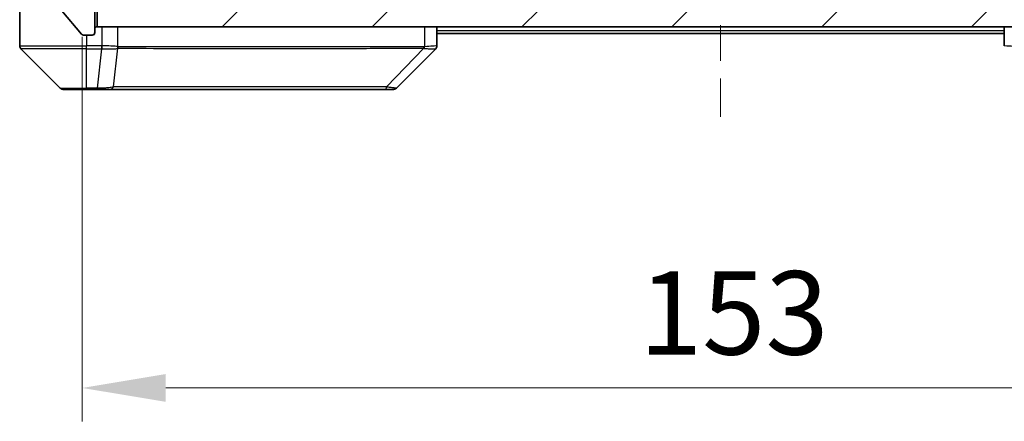
# Model space of a CAD drawing. Units: millimetres. Extents: x 0 to 6381, y 0 to 1124.
# Drawn here: x 2505 to 2623, y 750 to 798 of the extents above; entities that cross this region are included whole.
import ezdxf

# ---------------------------------------------------------------- set-up
doc = ezdxf.new("R2010")
doc.units = ezdxf.units.MM
doc.header["$LTSCALE"] = 3
doc.linetypes.add('CHAIN', pattern=[0.3543, 0.2362, -0.0295, 0.0591, -0.0295])
doc.layers.get('Defpoints').update_dxf_attribs({"lineweight": 25})
for name, color, linetype, lineweight in [('Centerline (ISO)', 131, 'Continuous', 18), ('Dimension (ISO)', 7, 'Continuous', 18), ('Dimension (ISO) @ 1', 7, 'Continuous', 18), ('Hatch (ISO)', 1, 'Continuous', 18), ('Visible (ISO)', 7, 'Continuous', 35), ('Visible Narrow (ISO)', 7, 'Continuous', 25)]:
    doc.layers.add(name, color=color, linetype=linetype, lineweight=lineweight)
doc.styles.add('Note Text (TK)', font='MS PGothic.ttf')
doc.dimstyles.new('Default - Method 1b (TK)', dxfattribs={"dimscale": 3, "dimtxt": 2.5, "dimasz": 2.5, "dimexe": 1, "dimexo": 1.5, "dimgap": 1, "dimtad": 1, "dimrnd": 1e-08, "dimdsep": 46, "dimtxsty": 'Note Text (TK)', "dimcen": 0.09, "dimdle": 5, "dimclrd": 100, "dimclre": 100, "dimclrt": 7, "dimadec": 1, "dimazin": 1, "dimtfac": 1, "dimtmove": 0, "dimatfit": 3, "dimfxl": 1, "dimtolj": 1, "dimlwd": -1, "dimlwe": -1, "dimarcsym": 0})

# ---------------------------------------------------------------- blocks, each defined once
blk = doc.blocks.new('*D35')
at = {"layer": 'Defpoints', "color": 0}
for p in [(2512.17, 802.01), (2665.17, 802.01), (2665.17, 753.91)]:
    blk.add_point(p, dxfattribs=at)
at = {"layer": 'Dimension (ISO)', "color": 100}
for p, q in [((2512.17, 796.01), (2512.17, 749.91)), ((2665.17, 796.01), (2665.17, 749.91)), ((2522.17, 753.91), (2655.17, 753.91))]:
    blk.add_line(p, q, dxfattribs=at)
for points in [[(2522.17, 755.58), (2522.17, 752.25), (2512.17, 753.91)], [(2655.17, 755.58), (2655.17, 752.25), (2665.17, 753.91)]]:
    blk.add_solid(points, dxfattribs=at)
at = {"layer": 'Dimension (ISO)', "color": 7, "insert": (2578.9, 762.91), "char_height": 10, "attachment_point": 4, "style": 'Note Text (TK)'}
blk.add_mtext('\\A1;153', dxfattribs=at)

msp = doc.modelspace()

# ---------------------------------------------------------------- hatches: boundary and pattern name
at = {"layer": 'Hatch (ISO)'}
h = msp.add_hatch(dxfattribs=at)
h.set_pattern_fill('ANSI31', color=256, scale=101.6, angle=75.000175, style=0)
h.set_pattern_definition([(120.0002, (1125, -32), (-10.9985, -6.35003), [])])
edge = h.paths.add_edge_path()
edge.add_line((2526.4987, 802.5129), (2520.8472, 802.5129))
edge.add_ellipse((2520.8472, 802.2129), major_axis=(-0.3, 0), ratio=1, start_angle=270, end_angle=315)
edge.add_line((2520.6351, 802.425), (2520.0108, 801.8008))
edge.add_ellipse((2519.7987, 802.0129), major_axis=(-0.2121, -0.2121), ratio=1, start_angle=45, end_angle=90, ccw=False)
edge.add_line((2519.7987, 801.7129), (2518.9729, 801.7129))
edge.add_ellipse((2518.9729, 802.0129), major_axis=(-0.3, 0), ratio=1, start_angle=0, end_angle=90, ccw=False)
edge.add_line((2518.6729, 802.0129), (2518.6729, 802.4129))
edge.add_ellipse((2518.3729, 802.4129), major_axis=(0, 0.3), ratio=1, start_angle=270, end_angle=360)
edge.add_line((2518.3729, 802.7129), (2516.4729, 802.7129))
edge.add_ellipse((2516.4729, 802.4129), major_axis=(-0.3, 0), ratio=1, start_angle=270, end_angle=360)
edge.add_line((2516.1729, 802.4129), (2516.1729, 802.0129))
edge.add_ellipse((2515.8729, 802.0129), major_axis=(0, -0.3), ratio=1, start_angle=0, end_angle=90, ccw=False)
edge.add_line((2515.8729, 801.7129), (2512.4729, 801.7129))
edge.add_ellipse((2512.4729, 802.0129), major_axis=(-0.3, 0), ratio=1, start_angle=0, end_angle=90, ccw=False)
edge.add_line((2512.1729, 802.0129), (2512.1729, 877.4129))
edge.add_ellipse((2512.4729, 877.4129), major_axis=(0, 0.3), ratio=1, start_angle=0, end_angle=90, ccw=False)
edge.add_line((2512.4729, 877.7129), (2515.8729, 877.7129))
edge.add_ellipse((2515.8729, 877.4129), major_axis=(0.3, 0), ratio=1, start_angle=0, end_angle=90, ccw=False)
edge.add_line((2516.1729, 877.4129), (2516.1729, 877.0129))
edge.add_ellipse((2516.4729, 877.0129), major_axis=(0, -0.3), ratio=1, start_angle=270, end_angle=360)
edge.add_line((2516.4729, 876.7129), (2518.3729, 876.7129))
edge.add_ellipse((2518.3729, 877.0129), major_axis=(0.3, 0), ratio=1, start_angle=270, end_angle=360)
edge.add_line((2518.6729, 877.0129), (2518.6729, 877.4129))
edge.add_ellipse((2518.9729, 877.4129), major_axis=(0, 0.3), ratio=1, start_angle=0, end_angle=90, ccw=False)
edge.add_line((2518.9729, 877.7129), (2519.7987, 877.7129))
edge.add_ellipse((2519.7987, 877.4129), major_axis=(0.3, 0), ratio=1, start_angle=45, end_angle=90, ccw=False)
edge.add_line((2520.0108, 877.625), (2520.6351, 877.0008))
edge.add_ellipse((2520.8472, 877.2129), major_axis=(0.2121, -0.2121), ratio=1, start_angle=270, end_angle=315)
edge.add_line((2520.8472, 876.9129), (2526.4987, 876.9129))
edge.add_ellipse((2526.4987, 877.2129), major_axis=(0.3, 0), ratio=1, start_angle=270, end_angle=315)
edge.add_line((2526.7108, 877.0008), (2527.0351, 877.325))
edge.add_ellipse((2527.2472, 877.1129), major_axis=(0.2121, 0.2121), ratio=1, start_angle=45, end_angle=90, ccw=False)
edge.add_line((2527.2472, 877.4129), (2530.7487, 877.4129))
edge.add_ellipse((2530.7487, 877.1129), major_axis=(0.3, 0), ratio=1, start_angle=45, end_angle=90, ccw=False)
edge.add_line((2530.9608, 877.325), (2531.2851, 877.0008))
edge.add_ellipse((2531.4972, 877.2129), major_axis=(0.2121, -0.2121), ratio=1, start_angle=270, end_angle=315)
edge.add_line((2531.4972, 876.9129), (2531.8729, 876.9129))
edge.add_ellipse((2531.8729, 877.2129), major_axis=(0.3, 0), ratio=1, start_angle=270, end_angle=360)
edge.add_line((2532.1729, 877.2129), (2532.1729, 879.9129))
edge.add_ellipse((2531.8729, 879.9129), major_axis=(0, 0.3), ratio=1, start_angle=270, end_angle=360)
edge.add_line((2531.8729, 880.2129), (2531.7972, 880.2129))
edge.add_ellipse((2531.7972, 879.9129), major_axis=(-0.3, 0), ratio=1, start_angle=270, end_angle=315)
edge.add_line((2531.5851, 880.125), (2531.2608, 879.8008))
edge.add_ellipse((2531.4729, 879.5886), major_axis=(-0.2121, -0.2121), ratio=1, start_angle=270, end_angle=315)
edge.add_line((2531.1729, 879.5886), (2531.1729, 879.2129))
edge.add_ellipse((2530.8729, 879.2129), major_axis=(0, -0.3), ratio=1, start_angle=0, end_angle=90, ccw=False)
edge.add_line((2530.8729, 878.9129), (2528.4729, 878.9129))
edge.add_ellipse((2528.4729, 879.2129), major_axis=(-0.3, 0), ratio=1, start_angle=0, end_angle=90, ccw=False)
edge.add_line((2528.1729, 879.2129), (2528.1729, 879.5886))
edge.add_ellipse((2527.8729, 879.5886), major_axis=(0, 0.3), ratio=1, start_angle=270, end_angle=315)
edge.add_line((2528.0851, 879.8008), (2527.7608, 880.125))
edge.add_ellipse((2527.5487, 879.9129), major_axis=(-0.2121, 0.2121), ratio=1, start_angle=270, end_angle=315)
edge.add_line((2527.5487, 880.2129), (2524.1729, 880.2129))
edge.add_line((2524.1729, 880.2129), (2523.6729, 879.7129))
edge.add_line((2523.6729, 879.7129), (2523.1729, 880.2129))
edge.add_line((2523.1729, 880.2129), (2513.6729, 880.2129))
edge.add_line((2513.6729, 880.2129), (2513.6729, 882.9129))
edge.add_ellipse((2513.3729, 882.9129), major_axis=(0, 0.3), ratio=1, start_angle=270, end_angle=360)
edge.add_line((2513.3729, 883.2129), (2512.3135, 883.2129))
edge.add_ellipse((2512.3135, 882.9129), major_axis=(-0.3, 0), ratio=1, start_angle=270, end_angle=320.194429)
edge.add_line((2512.083, 883.1049), (2509.7425, 880.2963))
edge.add_ellipse((2509.9729, 880.1043), major_axis=(-0.2305, 0.1921), ratio=1, start_angle=0, end_angle=39.805571)
edge.add_line((2509.6729, 880.1043), (2509.6729, 799.3215))
edge.add_ellipse((2509.9729, 799.3215), major_axis=(0, -0.3), ratio=1, start_angle=270, end_angle=309.805571)
edge.add_line((2509.7425, 799.1295), (2512.083, 796.3208))
edge.add_ellipse((2512.3135, 796.5129), major_axis=(0.1921, -0.2305), ratio=1, start_angle=270, end_angle=320.194429)
edge.add_line((2512.3135, 796.2129), (2513.3729, 796.2129))
edge.add_ellipse((2513.3729, 796.5129), major_axis=(0.3, 0), ratio=1, start_angle=270, end_angle=360)
edge.add_line((2513.6729, 796.5129), (2513.6729, 799.2129))
edge.add_line((2513.6729, 799.2129), (2523.1729, 799.2129))
edge.add_line((2523.1729, 799.2129), (2523.6729, 799.7129))
edge.add_line((2523.6729, 799.7129), (2524.1729, 799.2129))
edge.add_line((2524.1729, 799.2129), (2527.5487, 799.2129))
edge.add_ellipse((2527.5487, 799.5129), major_axis=(0.3, 0), ratio=1, start_angle=270, end_angle=315)
edge.add_line((2527.7608, 799.3008), (2528.0851, 799.625))
edge.add_ellipse((2527.8729, 799.8372), major_axis=(0.2121, 0.2121), ratio=1, start_angle=270, end_angle=315)
edge.add_line((2528.1729, 799.8372), (2528.1729, 800.2129))
edge.add_ellipse((2528.4729, 800.2129), major_axis=(0, 0.3), ratio=1, start_angle=0, end_angle=90, ccw=False)
edge.add_line((2528.4729, 800.5129), (2530.8729, 800.5129))
edge.add_ellipse((2530.8729, 800.2129), major_axis=(0.3, 0), ratio=1, start_angle=0, end_angle=90, ccw=False)
edge.add_line((2531.1729, 800.2129), (2531.1729, 799.8372))
edge.add_ellipse((2531.4729, 799.8372), major_axis=(0, -0.3), ratio=1, start_angle=270, end_angle=315)
edge.add_line((2531.2608, 799.625), (2531.5851, 799.3008))
edge.add_ellipse((2531.7972, 799.5129), major_axis=(0.2121, -0.2121), ratio=1, start_angle=270, end_angle=315)
edge.add_line((2531.7972, 799.2129), (2531.8729, 799.2129))
edge.add_ellipse((2531.8729, 799.5129), major_axis=(0.3, 0), ratio=1, start_angle=270, end_angle=360)
edge.add_line((2532.1729, 799.5129), (2532.1729, 802.2129))
edge.add_ellipse((2531.8729, 802.2129), major_axis=(0, 0.3), ratio=1, start_angle=270, end_angle=360)
edge.add_line((2531.8729, 802.5129), (2531.4972, 802.5129))
edge.add_ellipse((2531.4972, 802.2129), major_axis=(-0.3, 0), ratio=1, start_angle=270, end_angle=315)
edge.add_line((2531.2851, 802.425), (2530.9608, 802.1008))
edge.add_ellipse((2530.7487, 802.3129), major_axis=(-0.2121, -0.2121), ratio=1, start_angle=45, end_angle=90, ccw=False)
edge.add_line((2530.7487, 802.0129), (2527.2472, 802.0129))
edge.add_ellipse((2527.2472, 802.3129), major_axis=(-0.3, 0), ratio=1, start_angle=45, end_angle=90, ccw=False)
edge.add_line((2527.0351, 802.1008), (2526.7108, 802.425))
edge.add_ellipse((2526.4987, 802.2129), major_axis=(-0.2121, 0.2121), ratio=1, start_angle=270, end_angle=315)
h = msp.add_hatch(dxfattribs=at)
h.set_pattern_fill('ANSI31', color=256, scale=101.6, style=0)
h.set_pattern_definition([(45, (1125, -32), (-8.98026, 8.98026), [])])
h.paths.add_polyline_path([(2513.9729, 799.2129), (2513.9729, 797.2129), (2663.3729, 797.2129), (2663.3729, 799.2129)])

# ---------------------------------------------------------------- linework, layer by layer
at = {"layer": 'Centerline (ISO)', "linetype": 'CHAIN', "ltscale": 23.990969}
msp.add_line((2588.6729, 893.0129), (2588.6729, 786.4129), dxfattribs=at)
at = {"layer": 'Visible (ISO)'}
for p, q in [((2504.6729, 801.2129), (2504.6729, 797.2129)), ((2509.7425, 799.1295), (2512.083, 796.3208)), ((2513.6729, 796.5129), (2513.6729, 799.2129)), ((2513.9729, 799.2129), (2513.9729, 797.2129)), ((2504.6729, 797.2129), (2504.6729, 794.92)), ((2513.9729, 797.2129), (2663.3729, 797.2129)), ((2554.6729, 794.9201), (2554.6729, 797.2129)), ((2622.6729, 797.2129), (2622.6729, 794.9201)), ((2512.3135, 796.2129), (2513.3729, 796.2129)), ((2622.6729, 796.4129), (2554.6729, 796.4129)), ((2504.8194, 794.5664), (2509.5265, 789.8593)), ((2517.4229, 794.6324), (2517.4229, 794.6299)), ((2549.8194, 789.8593), (2554.5265, 794.5664)), ((2512.6729, 789.7129), (2509.88, 789.7129)), ((2512.6729, 789.7129), (2514.01, 789.7129)), ((2514.01, 789.7129), (2515.4781, 789.7129)), ((2515.4781, 789.7129), (2548.4902, 789.7129)), ((2548.4902, 789.7129), (2549.4658, 789.7129))]:
    msp.add_line(p, q, dxfattribs=at)
for centre, radius, start, end in [((2513.3729, 796.5129), 0.3, 270, 0), ((2513.9729, 796.9129), 0.3, 90, 180), ((2512.3135, 796.5129), 0.3, 219.805571, 270), ((2505.1729, 794.92), 0.5, 180, 225), ((2554.1729, 794.9201), 0.5, 314.97183, 0.001255), ((2509.88, 790.2129), 0.5, 225, 270), ((2549.4658, 790.2129), 0.5, 270, 315)]:
    msp.add_arc(centre, radius, start, end, dxfattribs=at)
msp.add_ellipse((2554.2723, 797.1293), major_axis=(0.254, -2.5629), ratio=0.0093619, start_param=6.28297751, end_param=6.29085816, dxfattribs=at)
at = {"layer": 'Visible Narrow (ISO)'}
for p, q in [((2514.5193, 797.2129), (2514.5193, 794.9201)), ((2516.4509, 794.8066), (2516.4509, 797.2129)), ((2553.1915, 797.2129), (2553.1915, 794.8066)), ((2622.6729, 796.7129), (2554.6729, 796.7129)), ((2512.6729, 796.2129), (2512.6729, 794.92)), ((2504.6729, 794.92), (2512.6729, 794.92)), ((2512.6729, 794.5664), (2504.8194, 794.5664)), ((2514.504, 794.92), (2512.6729, 794.92)), ((2512.6729, 794.5664), (2512.6729, 794.92)), ((2512.6729, 789.8593), (2512.6729, 794.5664)), ((2512.6729, 794.5664), (2514.504, 794.5664)), ((2514.01, 789.8593), (2514.504, 794.5664)), ((2514.504, 794.92), (2514.504, 794.5664)), ((2514.5226, 794.5664), (2514.5193, 794.9201)), ((2515.9107, 790.0146), (2516.4414, 794.6301)), ((2523.3662, 794.6239), (2523.3662, 794.6231)), ((2528.6729, 794.6234), (2528.6729, 794.6222)), ((2546.6729, 794.6283), (2546.6729, 794.6285)), ((2548.6436, 790.0146), (2553.1113, 794.6301)), ((2509.5265, 789.8593), (2512.6729, 789.8593)), ((2514.01, 789.8593), (2512.6729, 789.8593)), ((2512.6729, 789.8593), (2512.6729, 789.7129)), ((2514.01, 789.8593), (2514.01, 789.7129))]:
    msp.add_line(p, q, dxfattribs=at)
for centre, major_axis, ratio, start_param, end_param in [((2514.6744, 796.2343), (-1.3965, -0.5705), 0.84780712, 1.12178901, 1.13225016), ((2514.75, 797.1284), (-1.1531, -2.3491), 0.88686558, 0.40199098, 0.40987286), ((2515.968, 794.8066), (0.2432, 0.4368), 0.95589929, 4.80140761, 5.20149967), ((2515.9877, 794.8008), (0.0007, -0.5), 0.96543351, 1.22100763, 1.5693802), ((2552.9889, 794.8008), (0.0002, 0.5), 0.26064917, 4.36411963, 4.7124922), ((2553.0618, 794.8066), (0.0739, -0.4945), 0.25659945, 1.13237028, 1.53246207), ((2515.4781, 790.2129), (0, -0.5), 0.94249613, 0, 1.16310728), ((2548.4902, 790.2129), (0, -0.5), 0.33421705, 0, 1.16310728)]:
    msp.add_ellipse(centre, major_axis=major_axis, ratio=ratio, start_param=start_param, end_param=end_param, dxfattribs=at)
for points, knots in [([(2516.4509, 794.8066), (2516.3868, 794.8334), (2516.2776, 794.8544), (2516.13, 794.8707), (2515.9824, 794.887), (2515.7965, 794.8985), (2515.5853, 794.9066), (2515.2685, 794.9186), (2514.8941, 794.9227), (2514.5193, 794.9201)], [-0.196787795, -0.196787795, -0.196787795, -0.196787795, -0.140562711, -0.140562711, -0.140562711, -0.084337626, -0.084337626, -0.084337626, 0, 0, 0, 0]), ([(2514.5226, 794.5664), (2514.7254, 794.5662), (2514.9354, 794.5663), (2515.1261, 794.5667), (2515.2567, 794.567), (2515.3811, 794.5676), (2515.5026, 794.5684), (2515.6075, 794.5691), (2515.7076, 794.5699), (2515.8012, 794.5714), (2515.8856, 794.5728), (2515.9648, 794.5747), (2516.0378, 794.5776), (2516.0969, 794.5799), (2516.1519, 794.5827), (2516.2022, 794.5865), (2516.283, 794.5926), (2516.3522, 794.6011), (2516.4055, 794.6139)], [0, 0, 0, 0, 0.050060504, 0.050060504, 0.050060504, 0.084337626, 0.084337626, 0.084337626, 0.113903258, 0.113903258, 0.113903258, 0.140562711, 0.140562711, 0.140562711, 0.162131477, 0.162131477, 0.162131477, 0.196787795, 0.196787795, 0.196787795, 0.196787795]), ([(2516.4414, 794.6301), (2517.7933, 794.6366), (2521.9754, 794.6189), (2532.213, 794.6264), (2543.2779, 794.6226), (2550.6109, 794.6334), (2553.1113, 794.6301)], [-5.47772979, -5.47772979, -5.47772979, -5.47772979, -3.91266414, -2.34759848, -0.78253283, 0, 0, 0, 0]), ([(2553.1192, 794.8008), (2550.6249, 794.8018), (2548.1809, 794.8035), (2545.8142, 794.8048), (2541.081, 794.8074), (2536.659, 794.8084), (2532.7433, 794.8089), (2528.8276, 794.8094), (2525.4182, 794.8093), (2522.6656, 794.8076), (2519.9131, 794.806), (2517.8172, 794.8028), (2516.4704, 794.8008)], [0, 0, 0, 0, 0.78253283, 0.78253283, 0.78253283, 2.34759848, 2.34759848, 2.34759848, 3.91266414, 3.91266414, 3.91266414, 5.47772979, 5.47772979, 5.47772979, 5.47772979]), ([(2554.6729, 794.9201), (2554.6729, 794.9236), (2554.4766, 794.9156), (2554.1375, 794.8917), (2553.8831, 794.8737), (2553.5498, 794.8468), (2553.1915, 794.8066)], [-0.196787795, -0.196787795, -0.196787795, -0.196787795, -0.084337626, -0.084337626, -0.084337626, 0, 0, 0, 0]), ([(2553.2081, 794.6139), (2553.4145, 794.5954), (2553.603, 794.5856), (2553.7662, 794.5798), (2553.8767, 794.5758), (2553.9763, 794.5736), (2554.0651, 794.5716), (2554.1475, 794.5699), (2554.218, 794.5687), (2554.2778, 794.5679), (2554.4308, 794.5658), (2554.5227, 794.5664), (2554.5263, 794.5664)], [0.000002867, 0.000002867, 0.000002867, 0.000002867, 0.05028531, 0.05028531, 0.05028531, 0.084337626, 0.084337626, 0.084337626, 0.115936047, 0.115936047, 0.115936047, 0.196787795, 0.196787795, 0.196787795, 0.196787795]), ([(2624.1544, 794.8066), (2623.9156, 794.8334), (2623.6878, 794.8544), (2623.4873, 794.8707), (2623.2868, 794.887), (2623.1138, 794.8985), (2622.9807, 794.9066), (2622.7812, 794.9186), (2622.6729, 794.9227), (2622.6729, 794.9201)], [-0.196787795, -0.196787795, -0.196787795, -0.196787795, -0.140562711, -0.140562711, -0.140562711, -0.084337626, -0.084337626, -0.084337626, 0, 0, 0, 0]), ([(2515.9107, 790.0146), (2515.8382, 789.9784), (2515.7434, 789.9535), (2515.6389, 789.9347), (2515.5948, 789.9267), (2515.5486, 789.9199), (2515.5, 789.9137), (2515.4099, 789.9022), (2515.3134, 789.8933), (2515.212, 789.8864), (2515.1293, 789.8807), (2515.0433, 789.8762), (2514.9549, 789.8726), (2514.8145, 789.8668), (2514.6877, 789.863), (2514.5422, 789.8609), (2514.3814, 789.8585), (2514.1811, 789.8582), (2514.01, 789.8593)], [-0.187502416, -0.187502416, -0.187502416, -0.187502416, -0.149825893, -0.149825893, -0.149825893, -0.133930297, -0.133930297, -0.133930297, -0.104414332, -0.104414332, -0.104414332, -0.080358178, -0.080358178, -0.080358178, -0.04217927, -0.04217927, -0.04217927, 0, 0, 0, 0]), ([(2548.6436, 790.0146), (2548.6193, 790.0148), (2548.5949, 790.015), (2548.5705, 790.0152), (2548.4271, 790.0162), (2548.2185, 790.017), (2548.085, 790.0176), (2548.001, 790.018), (2547.9341, 790.0183), (2547.8603, 790.0186), (2547.8262, 790.0187), (2547.7903, 790.0188), (2547.7491, 790.019), (2547.1552, 790.0206), (2546.5412, 790.0202), (2545.9743, 790.0198), (2545.8036, 790.0197), (2545.6335, 790.0195), (2545.4586, 790.0195), (2544.4129, 790.019), (2543.3792, 790.0205), (2542.362, 790.0216), (2541.5135, 790.0226), (2540.6705, 790.023), (2539.8454, 790.0233), (2538.6923, 790.0237), (2537.5741, 790.0237), (2536.4741, 790.0243), (2535.0284, 790.0249), (2533.6223, 790.0254), (2532.2777, 790.0258), (2530.1127, 790.0264), (2528.0991, 790.0268), (2526.2393, 790.0272), (2525.8883, 790.0273), (2525.5434, 790.0272), (2525.2048, 790.027), (2524.0892, 790.0265), (2523.0404, 790.025), (2522.061, 790.0244), (2521.3167, 790.024), (2520.6167, 790.0239), (2519.9545, 790.0235), (2519.4807, 790.0231), (2519.0273, 790.0226), (2518.5992, 790.0215), (2518.086, 790.0203), (2517.6048, 790.0187), (2517.157, 790.0195), (2517.1204, 790.0195), (2517.0841, 790.0196), (2517.0479, 790.0197), (2517.0124, 790.0198), (2516.9771, 790.0199), (2516.9421, 790.02), (2516.9076, 790.0201), (2516.8734, 790.0202), (2516.8394, 790.0203), (2516.806, 790.0205), (2516.7729, 790.0206), (2516.7399, 790.0207), (2516.7076, 790.0208), (2516.6756, 790.0208), (2516.6437, 790.0209), (2516.6126, 790.021), (2516.5816, 790.021), (2516.5509, 790.0211), (2516.522, 790.0211), (2516.4934, 790.0211), (2516.4648, 790.0211), (2516.4362, 790.0211), (2516.4076, 790.0211), (2516.3793, 790.021), (2516.352, 790.0209), (2516.3249, 790.0208), (2516.298, 790.0207), (2516.2746, 790.0206), (2516.2513, 790.0204), (2516.2282, 790.0202), (2516.2041, 790.02), (2516.1802, 790.0198), (2516.1565, 790.0195), (2516.1346, 790.0193), (2516.1129, 790.019), (2516.0913, 790.0187), (2516.0502, 790.018), (2516.0213, 790.0172), (2515.9751, 790.0162), (2515.959, 790.0159), (2515.9418, 790.0155), (2515.928, 790.0151), (2515.9223, 790.0149), (2515.9166, 790.0148), (2515.9107, 790.0146)], [-4.82621249, -4.82621249, -4.82621249, -4.82621249, -4.81844842, -4.81844842, -4.81844842, -4.77269349, -4.77269349, -4.77269349, -4.74390962, -4.74390962, -4.74390962, -4.73061692, -4.73061692, -4.73061692, -4.53913686, -4.53913686, -4.53913686, -4.48148303, -4.48148303, -4.48148303, -4.13675357, -4.13675357, -4.13675357, -3.84919093, -3.84919093, -3.84919093, -3.44729464, -3.44729464, -3.44729464, -2.91901319, -2.91901319, -2.91901319, -2.06837678, -2.06837678, -2.06837678, -1.90783066, -1.90783066, -1.90783066, -1.37891786, -1.37891786, -1.37891786, -0.97698999, -0.97698999, -0.97698999, -0.68945893, -0.68945893, -0.68945893, -0.34472946, -0.34472946, -0.34472946, -0.31656511, -0.31656511, -0.31656511, -0.28890509, -0.28890509, -0.28890509, -0.26177095, -0.26177095, -0.26177095, -0.23519152, -0.23519152, -0.23519152, -0.20920511, -0.20920511, -0.20920511, -0.18386262, -0.18386262, -0.18386262, -0.16011563, -0.16011563, -0.16011563, -0.13625792, -0.13625792, -0.13625792, -0.11332385, -0.11332385, -0.11332385, -0.09343365, -0.09343365, -0.09343365, -0.07279556, -0.07279556, -0.07279556, -0.05381314, -0.05381314, -0.05381314, -0.01773212, -0.01773212, -0.01773212, -0.00521417, -0.00521417, -0.00521417, 0, 0, 0, 0]), ([(2549.8194, 789.8593), (2549.8188, 789.8587), (2549.7693, 789.8594), (2549.7027, 789.8635), (2549.6809, 789.8648), (2549.6572, 789.8665), (2549.6313, 789.8686), (2549.5768, 789.8731), (2549.5141, 789.8796), (2549.4273, 789.8887), (2549.3607, 789.8957), (2549.2861, 789.9039), (2549.2026, 789.915), (2549.1666, 789.9197), (2549.1289, 789.925), (2549.0896, 789.931), (2548.9592, 789.9507), (2548.8118, 789.976), (2548.6436, 790.0146)], [-0.187504168, -0.187504168, -0.187504168, -0.187504168, -0.134326228, -0.134326228, -0.134326228, -0.116955095, -0.116955095, -0.116955095, -0.080358929, -0.080358929, -0.080358929, -0.0522949, -0.0522949, -0.0522949, -0.040179465, -0.040179465, -0.040179465, 0, 0, 0, 0])]:
    msp.add_open_spline(points, degree=3, knots=knots, dxfattribs=at)
for points in [[(2516.4055, 794.6139), (2516.4172, 794.6167), (2516.4292, 794.6216), (2516.4414, 794.6301)], [(2516.4704, 794.8008), (2516.4639, 794.8007), (2516.4574, 794.803), (2516.4509, 794.8066)], [(2553.1113, 794.6301), (2553.1448, 794.6216), (2553.1769, 794.6167), (2553.2081, 794.6139)], [(2553.1915, 794.8066), (2553.1675, 794.803), (2553.1434, 794.8007), (2553.1192, 794.8008)]]:
    msp.add_open_spline(points, degree=3, dxfattribs=at)

# ---------------------------------------------------------------- dimensions: what is measured, and where the dimension line sits
at = {"layer": 'Dimension (ISO) @ 1', "color": 100}
dim = msp.add_linear_dim(base=(2665.1729, 753.9129), p1=(2512.1729, 802.0129), p2=(2665.1729, 802.0129), dimstyle='Default - Method 1b (TK)', override={"dimscale": 1, "dimtxt": 10, "dimasz": 10, "dimexe": 4, "dimexo": 6, "dimgap": 4, "dimdec": 2, "dimcen": 0.36, "dimtol": 0, "dimlim": 0, "dimtp": 0, "dimtm": 0, "dimtdec": 2, "dimtix": 0, "dimtofl": 0, "dimtmove": 0, "dimatfit": 1}, dxfattribs=at)
dim.commit()
dim.dimension.update_dxf_attribs({"geometry": '*D35', "text_midpoint": (2588.6729, 753.9129), "dimtype": 128})

doc.saveas('drawing.dxf')
